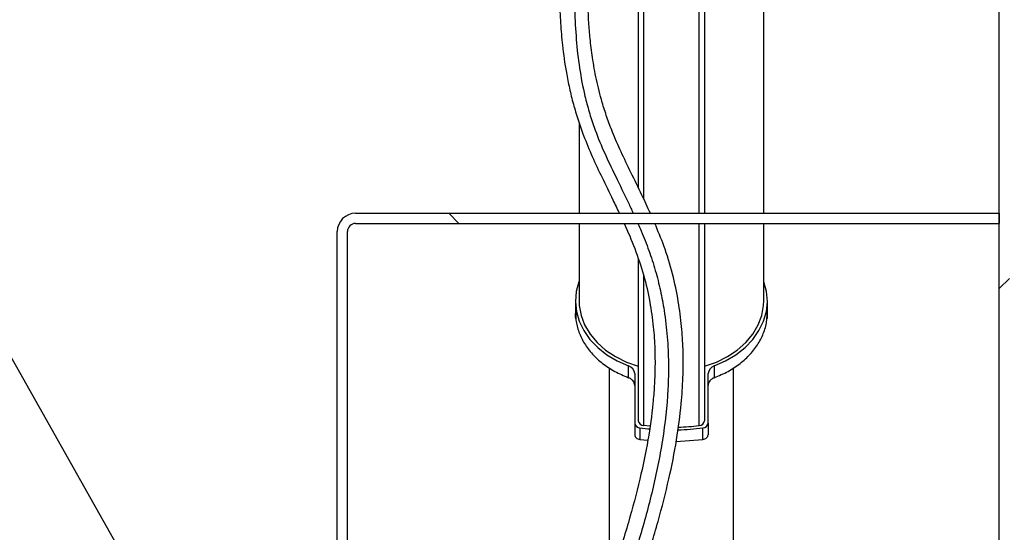
# Model space of a CAD drawing. Units: inches. Extents: x 0.1 to 10.8, y 0.2 to 8.4.
# Drawn here: x 2.8 to 3, y 4.3 to 4.4 of the extents above; entities that cross this region are included whole.
import ezdxf

# ---------------------------------------------------------------- set-up
doc = ezdxf.new("R2010")
doc.units = ezdxf.units.IN
doc.header["$MEASUREMENT"] = 0
doc.layers.add('FORMAT', color=7, linetype='Continuous')
doc.dimstyles.new('SLDDIMSTYLE0', dxfattribs={"dimtxt": 0.18, "dimasz": 0.1111111111111111, "dimexe": 0, "dimexo": 0.0625, "dimgap": 0, "dimtad": 0, "dimtih": 1, "dimtoh": 1, "dimdec": 0, "dimrnd": 1e-09, "dimzin": 0, "dimdsep": 46, "dimtxsty": 'Standard', "dimsah": 1, "dimcen": 0.09, "dimadec": 0, "dimazin": 0, "dimtfac": 0.1111111111111111, "dimtdec": 0, "dimtofl": 0, "dimtmove": 0, "dimatfit": 3, "dimfxl": 0, "dimfrac": 2, "dimtolj": 1, "dimtzin": 0, "dimarcsym": 0})

msp = doc.modelspace()

# ---------------------------------------------------------------- hatches: boundary and pattern name
at = {"linetype": 'Continuous', "lineweight": 18}
h = msp.add_hatch(dxfattribs=at)
h.set_pattern_fill('ANSI31', angle=2.8e-322, style=0)
h.set_pattern_definition([(45, (0, 0), (-0.08838834764831845, 0.08838834764831845), [])])
edge = h.paths.add_edge_path(flags=0)
edge.add_line((2.971214158074465, 4.077618439283493), (2.971214158074464, 4.554225582140637))
edge.add_line((2.971214158074464, 4.554225582140637), (2.968971300931607, 4.554225582140637))
edge.add_line((2.968971300931607, 4.554225582140637), (2.968971300931607, 4.077618439283493))
edge.add_arc((2.973014158074464, 4.077618439283493), 0.004042857142856513, 180, 270.0000000000008)
edge.add_line((2.973014158074464, 4.073575582140637), (3.006085586645893, 4.073575582140637))
edge.add_arc((3.006085586645893, 4.077618439283493), 0.00404285714285715, 270.0000000000008, 359.9999999999882)
edge.add_line((3.01012844378875, 4.077618439283492), (3.01012844378875, 4.117377010712064))
edge.add_line((3.01012844378875, 4.117377010712064), (3.007885586645893, 4.117377010712064))
edge.add_line((3.007885586645893, 4.117377010712064), (3.007885586645893, 4.077618439283493))
edge.add_arc((3.006085586645893, 4.077618439283493), 0.001800000000000007, 270, 360, ccw=False)
edge.add_line((3.006085586645893, 4.075818439283493), (2.973014158074464, 4.075818439283494))
edge.add_arc((2.973014158074464, 4.077618439283493), 0.001799999999999371, 180, 270, ccw=False)
h = msp.add_hatch(dxfattribs=at)
h.set_pattern_fill('ANSI31', angle=90.0000000000002, style=0)
h.set_pattern_definition([(135.0000000000002, (0, 0), (-0.08838834764831814, -0.08838834764831875), [])])
edge = h.paths.add_edge_path(flags=0)
edge.add_line((2.968971300931606, 4.397471296426352), (2.968971300931606, 4.399714153569209))
edge.add_line((2.968971300931606, 4.399714153569209), (2.827899872360178, 4.399714153569208))
edge.add_arc((2.827899872360178, 4.395685582140637), 0.00402857142857142, 90, 180)
edge.add_line((2.823871300931604, 4.395685582140637), (2.823871300931605, 4.108185582140636))
edge.add_arc((2.827899872360176, 4.108185582140637), 0.004028571428570794, 180.0000000000134, 270.0000000000008)
edge.add_line((2.827899872360176, 4.104157010712067), (2.862721300931604, 4.104157010712065))
edge.add_line((2.862721300931604, 4.104157010712065), (2.862721300931606, 4.106399867854923))
edge.add_line((2.862721300931606, 4.106399867854923), (2.827899872360176, 4.106399867854924))
edge.add_arc((2.827899872360176, 4.108185582140637), 0.001785714285713652, 180.000000000057, 270, ccw=False)
edge.add_line((2.826114158074462, 4.108185582140635), (2.826114158074462, 4.395685582140637))
edge.add_arc((2.827899872360178, 4.395685582140637), 0.001785714285714276, 89.9999999999992, 180, ccw=False)
edge.add_line((2.827899872360178, 4.397471296426351), (2.968971300931606, 4.397471296426352))

# ---------------------------------------------------------------- linework, layer by layer
at = {"color": 7, "linetype": 'Continuous', "lineweight": 25}
for p, q in [((2.968971300931607, 4.077618439283494), (2.968971300931607, 4.554225582140637)), ((2.917363198569402, 4.399714153569208), (2.917363198569402, 4.482238580788147)), ((2.88986038642092, 4.455287955803628), (2.88986038642092, 4.405331777072446)), ((2.90437107258515, 4.455287955803629), (2.90437107258515, 4.399714153569209)), ((2.876868260436669, 4.419611772073612), (2.876868260436669, 4.399714153569208)), ((2.827899872360178, 4.399714153569209), (2.968971300931606, 4.399714153569209)), ((2.968971300931606, 4.399714153569209), (2.968971300931606, 4.397471296426352)), ((2.827899872360178, 4.397471296426351), (2.968971300931606, 4.397471296426352)), ((2.876868260436669, 4.39747129642635), (2.876868260436669, 4.380481252356562)), ((2.90437107258515, 4.397471296426351), (2.90437107258515, 4.354213550204924)), ((2.917363198569402, 4.380481252356562), (2.917363198569402, 4.39747129642635)), ((2.823871300931605, 4.108185582140636), (2.823871300931604, 4.395685582140637)), ((2.826114158074462, 4.108185582140635), (2.826114158074462, 4.395685582140637)), ((2.88986038642092, 4.389643357748731), (2.889860386420921, 4.354213550204916)), ((2.876080858861866, 4.380481252356565), (2.876080858861866, 4.377912538832901)), ((2.918150600144205, 4.377912538832901), (2.918150600144205, 4.380481252356565)), ((2.883487158074464, 4.365842850683095), (2.883487158074464, 4.31867976153226)), ((2.887705392640073, 4.363655857079515), (2.887705392638662, 4.366224570603713)), ((2.889072984846118, 4.3645473139275), (2.889072984846118, 4.353713848047581)), ((2.905158474159953, 4.353713848047581), (2.905158474159953, 4.364547313927526)), ((2.906526066367404, 4.366224570603658), (2.906526066365959, 4.363655857079447)), ((2.910744300931607, 4.310935467854928), (2.910744300931607, 4.365842850683096)), ((2.889072984846118, 4.353713848047581), (2.889072984846118, 4.351145134523918)), ((2.905158474159953, 4.353713848047581), (2.905158474159953, 4.35114513452392)), ((2.890219408444942, 4.352666610007219), (2.89021940844532, 4.350097896483502)), ((2.892378816414729, 4.35301014573832), (2.891032489907985, 4.353162842118848)), ((2.904012050560751, 4.350097896483503), (2.904012050561123, 4.352666610007245)), ((2.89021940844532, 4.350097896483502), (2.891960586740927, 4.349975006551617)), ((2.898177867402906, 4.349686127985878), (2.904012050560751, 4.350097896483503))]:
    msp.add_line(p, q, dxfattribs=at)
at = {"color": 8, "linetype": 'Continuous', "lineweight": 25}
for p, q in [((2.891032489907985, 4.455150898078449), (2.891032489907985, 4.402884334541501)), ((2.903198969098082, 4.399714153569209), (2.90319896909808, 4.455150898078448)), ((2.903198969098083, 4.353162842118849), (2.903198969098082, 4.397471296426351)), ((2.891032489907985, 4.38609717202356), (2.891032489907985, 4.353162842118848))]:
    msp.add_line(p, q, dxfattribs=at)
at = {"color": 7, "linetype": 'Continuous', "lineweight": 25, "flags": 128}
for points in [[(2.876868260436669, 4.384801926413013), (2.87682198488694, 4.384675389942821), (2.876255418163418, 4.382530643015638), (2.876081601410911, 4.380347310944215), (2.876303807184818, 4.378166500670524), (2.876917851879734, 4.376029271657092), (2.877912174496776, 4.373975862835134), (2.879268054309646, 4.372044935001325), (2.880959963331323, 4.370272842927098), (2.882956046945235, 4.368692950884896), (2.885218723651821, 4.3673350044784), (2.887705392638662, 4.366224570603713)], [(2.906526066367404, 4.366224570603658), (2.90901273535422, 4.367335004478385), (2.911275412060808, 4.368692950884877), (2.913271495674724, 4.370272842927077), (2.914963404696405, 4.372044935001302), (2.91631928450928, 4.373975862835109), (2.917313607126326, 4.376029271657067), (2.917927651821247, 4.378166500670496), (2.918149857595159, 4.380347310944188), (2.917976040842658, 4.382530643015611), (2.917409474119141, 4.384675389942795), (2.917363198569402, 4.384801926413013)], [(2.876868260436669, 4.380481252356565), (2.876912086541418, 4.379472225135001), (2.87730518173709, 4.377310826909409), (2.878098825094496, 4.375213531307316), (2.879276969990815, 4.373222743410498), (2.88081579559191, 4.371378714828447), (2.882684188484207, 4.369718729853723), (2.88484437175476, 4.368276351613305), (2.887252668800162, 4.367080743457923), (2.88986038642092, 4.366156079310203)], [(2.904371072585151, 4.366156079310202), (2.906978790205909, 4.367080743457924), (2.909387087251311, 4.368276351613305), (2.911547270521864, 4.369718729853724), (2.913415663414161, 4.371378714828447), (2.914954489015256, 4.373222743410499), (2.916132633911575, 4.375213531307316), (2.91692627726898, 4.377310826909409), (2.917319372464653, 4.379472225135002), (2.917363198569402, 4.380481252356565)], [(2.890219408444942, 4.352666610007219), (2.891930439138386, 4.352454009146938), (2.892299106147467, 4.352416255663898)]]:
    msp.add_lwpolyline(points, dxfattribs=at)
at = {"color": 7, "linetype": 'Continuous', "lineweight": 25}
for centre, radius, start, end in [((2.827899872360178, 4.395685582140637), 0.004028571428573713, 90, 180), ((2.827899872360178, 4.395685582140637), 0.001785714285716278, 90, 180), ((2.887174857667384, 4.364395807756678), 0.001904164096511773, 4.56360325378446, 73.82224191905851), ((2.907056601338522, 4.364395807756755), 0.001904164096340985, 106.1777580774235, 175.4363967481111), ((2.890260934918388, 4.353863190126924), 0.001197300476433897, 187.1652985029467, 268.0123878711175), ((2.891055434735462, 4.354367554219514), 0.00120493058331131, 187.3431469186357, 268.9088821724265), ((2.90317602427062, 4.354367554219501), 0.001204930583297798, 271.0911178269327, 352.6568530822646), ((2.903970524087843, 4.353863190126778), 0.001197300476257435, 271.9876121212891, 352.8347015030616), ((2.897132472077742, 4.401074623992689), 0.04889442113497161, 271.644633246721, 278.0885121714082), ((2.897128866754236, 4.400699413496691), 0.04792256004039767, 271.7992171893321, 277.2769070935748)]:
    msp.add_arc(centre, radius, start, end, dxfattribs=at)
for points, knots in [([(2.87265047329094, 4.4869357474125), (2.872649317196102, 4.485509904457237), (2.872646158407706, 4.481614085505037), (2.872667064691058, 4.47535823057869), (2.87267647373539, 4.468509079970581), (2.872624114723189, 4.462526649045591), (2.872546755644152, 4.457047134600209), (2.872511133308426, 4.452077504723082), (2.872555632012427, 4.447677996404019), (2.872665699881783, 4.444234692108196), (2.872856379433127, 4.440651924650481), (2.873221452269514, 4.436263719098232), (2.873879179286968, 4.431507339108476), (2.874741812918366, 4.427164561464347), (2.875591667204623, 4.423705622873566), (2.876624080382464, 4.420223956442288), (2.877976411111175, 4.416350709959513), (2.879753923188156, 4.412088031907063), (2.881952589690626, 4.407410377553768), (2.883983342973828, 4.403318899508026), (2.885218318043607, 4.400701825256619), (2.885684391908505, 4.399714153569209)], [0, 0, 0, 0, 0.04576007810797234, 0.1250298841741777, 0.1972099993586262, 0.2632992664126577, 0.323917882523748, 0.3908297262221069, 0.4465478715565924, 0.4903108244972464, 0.521980241945415, 0.5824705165018512, 0.6549926754814941, 0.6948646934401463, 0.7340867169257336, 0.7723132215069975, 0.8100046784035217, 0.8601162586006581, 0.911181436684337, 0.9664802860460637, 1, 1, 1, 1]), ([(2.892502605707, 4.399714153569209), (2.891890253288089, 4.401051019421466), (2.890515189067109, 4.40405301034192), (2.888308982517974, 4.408493192633947), (2.886106219056623, 4.413078690828093), (2.884314204856985, 4.417149742380951), (2.882952846916058, 4.420798053970129), (2.881719092266092, 4.424684820967547), (2.880618931611118, 4.429103241839106), (2.879798087143786, 4.433732730438646), (2.879296584531449, 4.437861092127707), (2.879026505283863, 4.441189428022156), (2.87885695554927, 4.444256711402173), (2.878744696089672, 4.447593599575602), (2.878696007481361, 4.45190079060703), (2.878731345761123, 4.457250492150702), (2.87883127358973, 4.463771507743007), (2.878869245103577, 4.471761977265379), (2.87883279066185, 4.479736423413358), (2.878836293986433, 4.484841170086073), (2.878837731468978, 4.4869357474125)], [0, 0, 0, 0, 0.04488178738604835, 0.1007840225697717, 0.1515680202463073, 0.1988107557139527, 0.2339074976428477, 0.2698033841267827, 0.3264929208902536, 0.3840823053982176, 0.4357003080637478, 0.4800449874455574, 0.5105615073230462, 0.5530112789675418, 0.6076331282731523, 0.6739071799862333, 0.750697352966028, 0.836829383059758, 0.9330479068807039, 0.9999999999999999, 0.9999999999999999, 0.9999999999999999, 0.9999999999999999]), ([(2.886749630156001, 4.397471296426351), (2.886749677081204, 4.397471197625635), (2.887598723295669, 4.395683536190964), (2.889158861788188, 4.391985213134614), (2.891119745677874, 4.386190601630544), (2.892433452705375, 4.380398573349954), (2.893189843470088, 4.374962413088673), (2.893512555715637, 4.370095530685467), (2.893547535874733, 4.365785588610028), (2.893392978224936, 4.361829447099762), (2.892974835841243, 4.356605110182061), (2.892024485326826, 4.34978155078282), (2.890229460542511, 4.341145480792425), (2.887710859984506, 4.331719374641464), (2.884555325104773, 4.321692383654852), (2.881013039113215, 4.311351813236182), (2.877391534455827, 4.300902123000208), (2.874007642075682, 4.290501864831374), (2.871200274214546, 4.280506107506), (2.869513172092869, 4.272826203499928), (2.868604196324176, 4.267462141762667), (2.868095295530185, 4.263844123196875), (2.867647662790999, 4.259709667032835), (2.867343783984503, 4.255095793326543), (2.867254239668794, 4.249971129844172), (2.867458172132642, 4.244443908852472), (2.86806014882763, 4.238137725962779), (2.868897261615846, 4.233763256924318), (2.869344752287004, 4.23142482163396)], [0, 0, 0, 0, 1.844950105763229e-06, 0.033381803957952, 0.06716742419738622, 0.1010886234077187, 0.1323353464092756, 0.160831232564059, 0.186417445044283, 0.2093497642915247, 0.2327717281667362, 0.2826812812843396, 0.3372537721332965, 0.3964934147660856, 0.4598012092015042, 0.5238223018141659, 0.5875576425024347, 0.6512295808898948, 0.7121925982564169, 0.7662218368133368, 0.7868841534545237, 0.8064599263468113, 0.8296794100270145, 0.8592904271924904, 0.8872790305337166, 0.9197335758307085, 0.9570924294450398, 1, 1, 1, 1]), ([(2.875392893446149, 4.232721267271685), (2.874950111551678, 4.235051774737427), (2.874126360737973, 4.239387447548857), (2.873576571766876, 4.245617710083343), (2.873432643174938, 4.251016583162381), (2.873568889604276, 4.255639962073165), (2.873851572091088, 4.259499216821179), (2.874194170595435, 4.26268490738626), (2.874567983531476, 4.265471455162712), (2.87499128641426, 4.268155607974673), (2.875782745112279, 4.272530835016517), (2.877188505251671, 4.278838691857978), (2.879475371084371, 4.287136954277331), (2.882217432392891, 4.295798899774508), (2.885202313401875, 4.304566055348419), (2.888239005863074, 4.313325539151248), (2.891327585108207, 4.322523453055579), (2.894206234581431, 4.331926395576112), (2.89659618634148, 4.341216003926473), (2.898293866572418, 4.349771592114299), (2.899270387678558, 4.357158511000392), (2.899716765437476, 4.363803483241949), (2.899741189642334, 4.369437323268707), (2.899395380019729, 4.375016487093666), (2.898687944957015, 4.380527694226169), (2.89742609225928, 4.386490999212861), (2.895677868703073, 4.392276419341738), (2.894168137988023, 4.395857859570642), (2.893488005130241, 4.397471296426351)], [0, 0, 0, 0, 0.04350698051417788, 0.08094032535642136, 0.1130935704221646, 0.1404722902625194, 0.1633831253393199, 0.1817062990042637, 0.1970520948060818, 0.2128659543448574, 0.2294124924432928, 0.2749327433098658, 0.32558644351442, 0.3790930983570531, 0.4328420148188229, 0.4869346364544132, 0.541485669202507, 0.604342302042043, 0.6631055237345569, 0.7170824964067088, 0.7665279812655356, 0.8011807797811231, 0.8387881610909903, 0.8676716978346543, 0.8995037915200058, 0.9344350907864314, 0.9704630444163792, 1, 1, 1, 1]), ([(2.876184218029393, 4.376582051411422), (2.876161797431062, 4.376682667898057), (2.876063992654104, 4.37712158450894), (2.876112903074761, 4.377567688054977), (2.876150601354968, 4.377911527593764)], [0, 0, 0, 0, 0.2292382747447991, 1, 1, 1, 1]), ([(2.876150601354966, 4.377913550072134), (2.876144676339221, 4.377366870340715), (2.876129108293491, 4.37593046317754), (2.876764701723828, 4.373638074180707), (2.877969207403552, 4.371127028029934), (2.879732548376646, 4.368803700906865), (2.881979971265731, 4.366742536278725), (2.884633269055501, 4.364964917408011), (2.886681351445197, 4.364092210522318), (2.887705392640044, 4.363655857079472)], [0, 0, 0, 0, 0.09289305254286105, 0.2440775437857171, 0.3952620350285707, 0.5464465262714288, 0.6976310175142832, 0.8488155087571387, 0.9999999999999999, 0.9999999999999999, 0.9999999999999999, 0.9999999999999999]), ([(2.906526066365959, 4.363655857079447), (2.907550107560811, 4.364092210522291), (2.909598189950512, 4.364964917407979), (2.912251487740291, 4.366742536278688), (2.914498910629387, 4.368803700906824), (2.916262251602493, 4.371127028029892), (2.917466757282228, 4.373638074180665), (2.918102350712575, 4.375930463177511), (2.918086782666849, 4.377366870340702), (2.918080857651105, 4.377913550072134)], [0, 0, 0, 0, 0.1511844912425004, 0.3023689824850054, 0.4535534737275103, 0.604737964970015, 0.7559224562125199, 0.9071069474550256, 1, 1, 1, 1]), ([(2.918080857651108, 4.377911527593764), (2.918118555931314, 4.377567688054991), (2.91816746635197, 4.377121584508943), (2.91806966157501, 4.376682667898049), (2.918047240976673, 4.376582051411391)], [0, 0, 0, 0, 0.770761725207229, 1, 1, 1, 1])]:
    msp.add_open_spline(points, degree=3, knots=knots, dxfattribs=at)
at = {"color": 8, "linetype": 'Continuous', "lineweight": 25}
for points, knots in [([(2.875966369597736, 4.4869357474125), (2.875965457636743, 4.484885460663102), (2.875963451702847, 4.480375684784718), (2.87598141248581, 4.473164540458836), (2.8759936564489, 4.465425148006331), (2.875892503939323, 4.457963831743895), (2.875810977062692, 4.450961018581642), (2.875876738621272, 4.444317881688661), (2.876194003340227, 4.437945772156679), (2.876875965664072, 4.431731383683412), (2.877877376847674, 4.426400097993182), (2.879037039700378, 4.42201096688834), (2.880329092842642, 4.41799308211841), (2.882281755857492, 4.413211574747471), (2.884900494921061, 4.407717111487949), (2.887156913776308, 4.403241267340364), (2.888394202285173, 4.400483244384326), (2.888739227414763, 4.399714153569209)], [0, 0, 0, 0, 0.06570358614760738, 0.1445204911062896, 0.2269071014770147, 0.3123508958417658, 0.3985145852169972, 0.4827042998721155, 0.5646351092046696, 0.6423497169158433, 0.7144188836355233, 0.7529091145008264, 0.7900851521173915, 0.8460540982714324, 0.9076317740072738, 0.9742425805179888, 1, 1, 1, 1]), ([(2.889756702881257, 4.397471296426351), (2.890007029325342, 4.396928388217624), (2.890895179079471, 4.395002168261685), (2.892216789263231, 4.391567752738103), (2.893636893078156, 4.387189779994159), (2.894743829993183, 4.382781663183218), (2.895656179135346, 4.377904725463989), (2.896276248181811, 4.372568482853819), (2.896524600575865, 4.36681219190907), (2.89635242523147, 4.359195079358654), (2.895315283128464, 4.349913821932003), (2.893115720092114, 4.339103577818921), (2.890192304700034, 4.32840100166856), (2.886798580727063, 4.317838734674425), (2.883184680752761, 4.307369289057066), (2.87958319111691, 4.296909240862791), (2.876237616161404, 4.28638680602041), (2.873388642707778, 4.275726229719568), (2.871471686348444, 4.265780419646567), (2.870462677786076, 4.256571453296755), (2.870244201388814, 4.248099351577896), (2.870757268634546, 4.239418406497049), (2.871812810787663, 4.233710808290624), (2.872352891820739, 4.230790445966296)], [0, 0, 0, 0, 0.01003966922861812, 0.03562040674335892, 0.06099121434131535, 0.08606506320832803, 0.1109796562436037, 0.1442910962843398, 0.1779481426951628, 0.2120069513702034, 0.2808558440473334, 0.3492898462164209, 0.415729669846241, 0.4806539948727803, 0.5447342505551999, 0.6082039639846422, 0.6712992952469422, 0.7343169422965897, 0.7977199415299343, 0.845985840906166, 0.895368931489492, 0.9464642360269065, 0.9999999999999999, 0.9999999999999999, 0.9999999999999999, 0.9999999999999999])]:
    msp.add_open_spline(points, degree=3, knots=knots, dxfattribs=at)
at = {"color": 7, "linetype": 'Continuous', "lineweight": 25}
for points in [[(2.889072984846118, 4.361978600403837), (2.889054714340148, 4.362151724096826), (2.889018173328208, 4.362497971482805), (2.888727261758039, 4.362975539351815), (2.888293806023627, 4.363386357576175), (2.887901530434591, 4.363566023911735), (2.887705392640073, 4.363655857079515)], [(2.906526066365931, 4.363655857079491), (2.906329928571422, 4.36356602391171), (2.905937652982404, 4.363386357576146), (2.905504197248014, 4.36297553935179), (2.90521328567786, 4.362497971482791), (2.905176744665922, 4.362151724096822), (2.905158474159953, 4.361978600403837)], [(2.889072984846118, 4.351145134523918), (2.889089339754777, 4.351022028912245), (2.889122049572097, 4.350775817688898), (2.88937746017966, 4.350452561402823), (2.889749514878106, 4.350202639033069), (2.890062777256057, 4.350132810666752), (2.890219408445033, 4.350097896483594)], [(2.904012050560739, 4.350097896483552), (2.904168681749748, 4.350132810666691), (2.904481944127768, 4.350202639032971), (2.904853998826318, 4.350452561402729), (2.905109409433959, 4.35077581768884), (2.905142119251289, 4.351022028912226), (2.905158474159953, 4.35114513452392)]]:
    msp.add_open_spline(points, degree=3, dxfattribs=at)

# ---------------------------------------------------------------- leaders
at = {"layer": 'FORMAT', "color": 7}
msp.add_leader([(2.850670015217323, 4.193789209834393), (2.486607361273379, 4.839640194363435)], dimstyle='SLDDIMSTYLE0', dxfattribs=at)

doc.saveas('drawing.dxf')
